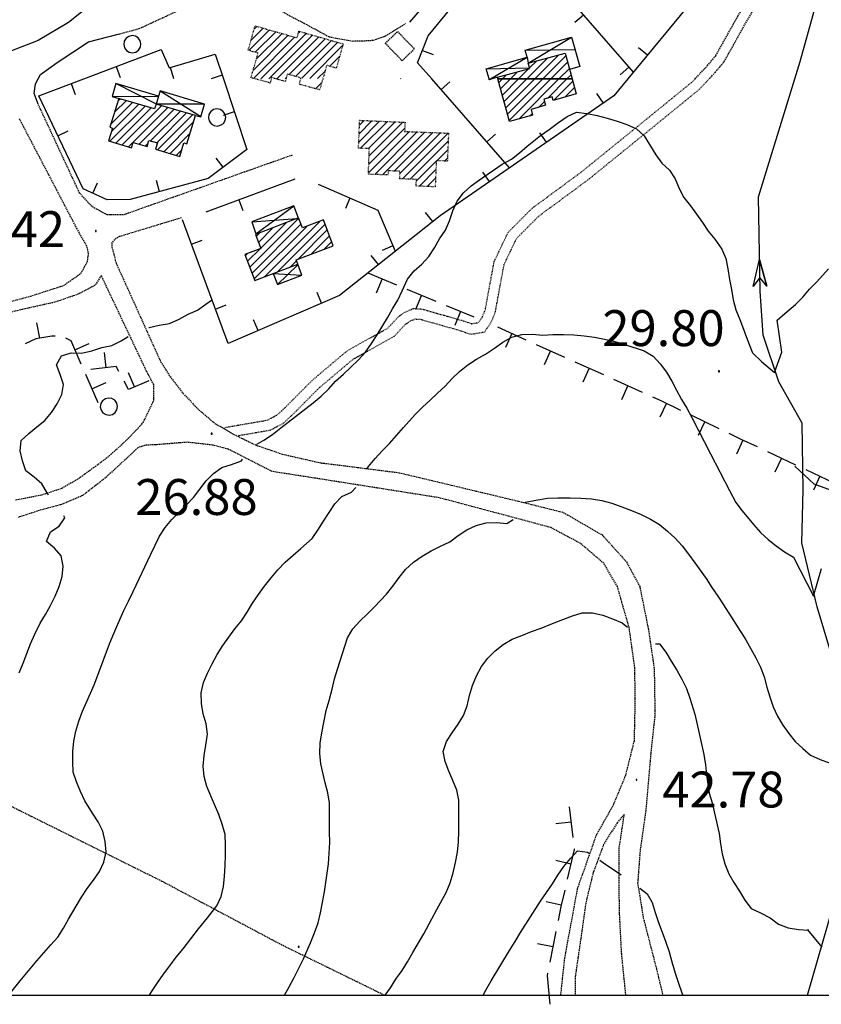
# Model space of a CAD drawing. Units: inches. Extents: x 1553891 to 1557899, y 4512012 to 4515402.
# Drawn here: x 1557495 to 1557651, y 4512019 to 4512212 of the extents above; entities that cross this region are included whole.
import ezdxf
from ezdxf.enums import TextEntityAlignment as Align

# ---------------------------------------------------------------- set-up
doc = ezdxf.new("R2010")
doc.units = ezdxf.units.IN
doc.header["$MEASUREMENT"] = 0
for name, pattern in [('DASHED2', [0.375, 0.25, -0.125]), ('DOT2', [0.125, 0, -0.125]), ('HIDDEN', [0.375, 0.25, -0.125]), ('HIDDEN2', [0.23, 0.08, -0.15])]:
    doc.linetypes.add(name, pattern=pattern)
doc.layers.get('0').update_dxf_attribs({"linetype": 'CONTINUOUS'})
for name, color, linetype in [('ALBERO', 7, 'CONTINUOUS'), ('CAMPITURE', 2, 'CONTINUOUS'), ('CURVA_DIRETT', 7, 'CONTINUOUS'), ('CURVA_INTERM', 7, 'CONTINUOUS'), ('DIAGONALI17', 7, 'CONTINUOUS'), ('DIVIS_COLTU', 7, 'CONTINUOUS'), ('EDIFICIO', 7, 'CONTINUOUS'), ('FIUME', 7, 'CONTINUOUS'), ('MURO_A_CALCE', 7, 'CONTINUOUS'), ('MURO_A_SECCO', 7, 'CONTINUOUS'), ('PUNTO_QUOTA', 7, 'CONTINUOUS'), ('QUOTA', 7, 'CONTINUOUS'), ('SENTIERO', 7, 'CONTINUOUS'), ('STRADA_ASFALT', 7, 'CONTINUOUS'), ('STRADA_BIANCA', 7, 'CONTINUOUS'), ('TETTOIA', 7, 'CONTINUOUS'), ('ZONA-LEGENDA', 7, 'CONTINUOUS')]:
    doc.layers.add(name, color=color, linetype=linetype)
doc.styles.add('ROMANT', font='GOTHIC.TTF')

# ---------------------------------------------------------------- blocks, each defined once
blk = doc.blocks.new('ALBERO')
at = {"layer": 'ALBERO', "color": 3, "linetype": 'Continuous'}
blk.add_lwpolyline([(1.61, 0.64), (1.23, 1.18), (0.68, 1.53), (0.03, 1.63), (-0.61, 1.48), (-1.15, 1.11), (-1.5, 0.55), (-1.6, -0.09), (-1.45, -0.74), (-1.08, -1.28), (-0.52, -1.62), (0.12, -1.73), (0.77, -1.58), (1.31, -1.2), (1.65, -0.65), (1.76, 0)], close=True, dxfattribs=at)
blk = doc.blocks.new('PUNTO')
at = {"layer": 'PUNTO_QUOTA', "linetype": 'Continuous'}
blk.add_lwpolyline([(-0.09, -0.09), (0.09, -0.09), (0.09, 0.09), (-0.09, 0.09)], close=True, dxfattribs=at)
blk.add_point((0, 0), dxfattribs=at)
blk = doc.blocks.new('*X511')
at = {"color": 0}
for p, q in [((1557557.17, 4512253.16), (1557564.88, 4512260.87)), ((1557557.36, 4512254.93), (1557563.47, 4512261.03)), ((1557557.56, 4512256.7), (1557562.06, 4512261.2)), ((1557557.76, 4512258.46), (1557560.66, 4512261.36)), ((1557557.95, 4512260.23), (1557559.25, 4512261.53)), ((1557558.26, 4512252.68), (1557565.46, 4512259.88)), ((1557559.66, 4512252.51), (1557566.75, 4512259.59)), ((1557561.79, 4512253.07), (1557568.13, 4512259.41)), ((1557563.19, 4512252.9), (1557569.51, 4512259.22)), ((1557563.45, 4512251.59), (1557570.9, 4512259.03)), ((1557564.85, 4512251.41), (1557571.66, 4512258.22)), ((1557566.25, 4512251.24), (1557571.46, 4512256.45)), ((1557566.6, 4512250.02), (1557571.26, 4512254.68)), ((1557561.07, 4512252.35), (1557561.7, 4512252.98)), ((1557568, 4512249.85), (1557571.06, 4512252.9)), ((1557569.39, 4512249.67), (1557570.85, 4512251.13)), ((1557586.1, 4512239.66), (1557595.07, 4512248.64)), ((1557586.23, 4512238.21), (1557596.77, 4512248.76)), ((1557587.52, 4512237.93), (1557598.47, 4512248.89)), ((1557589.24, 4512238.09), (1557599.45, 4512248.29)), ((1557592.68, 4512247.81), (1557593.37, 4512248.51)), ((1557585.6, 4512245.44), (1557586.93, 4512246.78)), ((1557585.72, 4512244), (1557588.65, 4512246.93)), ((1557585.85, 4512242.55), (1557590.38, 4512247.08)), ((1557585.97, 4512241.11), (1557592.1, 4512247.24)), ((1557592.04, 4512239.31), (1557599.59, 4512246.86)), ((1557594.29, 4512240), (1557599.73, 4512245.43)), ((1557596.03, 4512240.16), (1557599.87, 4512244.01)), ((1557597.76, 4512240.32), (1557600.02, 4512242.58)), ((1557599.49, 4512240.48), (1557600.16, 4512241.15)), ((1557590.97, 4512238.25), (1557591.02, 4512238.29)), ((1557593.77, 4512239.47), (1557593.93, 4512239.64)), ((1557612.69, 4512230.11), (1557613.67, 4512231.09)), ((1557612.87, 4512228.72), (1557615.46, 4512231.3)), ((1557613.05, 4512227.33), (1557617.24, 4512231.51)), ((1557613.23, 4512225.93), (1557618.65, 4512231.35)), ((1557613.42, 4512224.54), (1557619.47, 4512230.6)), ((1557613.6, 4512223.15), (1557621.27, 4512230.83)), ((1557614.39, 4512222.38), (1557623.07, 4512231.06)), ((1557616.24, 4512222.65), (1557624.87, 4512231.29)), ((1557619.05, 4512223.89), (1557626.67, 4512231.52)), ((1557620.32, 4512223.59), (1557626.9, 4512230.17)), ((1557621.12, 4512222.82), (1557627.1, 4512228.8)), ((1557551.87, 4512221.15), (1557557.13, 4512226.41)), ((1557552.72, 4512223.57), (1557555.95, 4512226.79)), ((1557553.57, 4512225.99), (1557554.76, 4512227.18)), ((1557622.96, 4512223.09), (1557627.31, 4512227.43)), ((1557551.16, 4512218.86), (1557558.31, 4512226.02)), ((1557552.32, 4512218.45), (1557559.5, 4512225.63)), ((1557553.48, 4512218.04), (1557560.68, 4512225.24)), ((1557555.42, 4512218.41), (1557562.53, 4512225.52)), ((1557556.58, 4512218), (1557563.71, 4512225.13)), ((1557557.74, 4512217.59), (1557564.89, 4512224.73)), ((1557560.68, 4512225.24), (1557561.36, 4512225.92)), ((1557623.95, 4512222.5), (1557627.51, 4512226.07)), ((1557625.79, 4512222.78), (1557627.71, 4512224.7)), ((1557560.09, 4512218.36), (1557566.06, 4512224.34)), ((1557560.78, 4512217.48), (1557567.24, 4512223.94)), ((1557561.21, 4512216.35), (1557567.34, 4512222.48)), ((1557618.08, 4512222.92), (1557618.32, 4512223.16)), ((1557627.64, 4512223.05), (1557627.92, 4512223.33)), ((1557562.37, 4512215.93), (1557566.44, 4512220)), ((1557554.64, 4512217.63), (1557555.28, 4512218.27)), ((1557563.53, 4512215.52), (1557565.53, 4512217.52)), ((1557593.59, 4512200), (1557597.69, 4512204.11)), ((1557594.14, 4512202.13), (1557595.53, 4512203.51)), ((1557595.16, 4512200), (1557599.86, 4512204.71)), ((1557596.73, 4512200), (1557601.23, 4512204.5)), ((1557598.3, 4512200), (1557601.56, 4512203.26)), ((1557590.44, 4512200), (1557591.79, 4512201.35)), ((1557592.01, 4512200), (1557593.94, 4512201.93)), ((1557599.87, 4512200), (1557601.9, 4512202.03)), ((1557588.87, 4512200), (1557589.64, 4512200.77)), ((1557601.44, 4512200), (1557602.23, 4512200.79))]:
    blk.add_line(p, q, dxfattribs=at)
blk = doc.blocks.new('*X513')
at = {"color": 0}
for p, q in [((1557539.4, 4512205.54), (1557543.41, 4512209.54)), ((1557539.8, 4512207.5), (1557542.18, 4512209.89)), ((1557540.43, 4512209.7), (1557540.96, 4512210.24)), ((1557540.62, 4512205.18), (1557544.63, 4512209.19)), ((1557549.04, 4512208.88), (1557549.38, 4512209.22)), ((1557540.21, 4512201.63), (1557547.07, 4512208.49)), ((1557540.26, 4512200.1), (1557548.29, 4512208.14)), ((1557540.84, 4512203.83), (1557545.85, 4512208.84)), ((1557541.72, 4512200), (1557550.6, 4512208.88)), ((1557543.3, 4512200), (1557551.82, 4512208.53)), ((1557544.87, 4512200), (1557553.04, 4512208.18)), ((1557547.26, 4512200.82), (1557554.27, 4512207.83)), ((1557548.48, 4512200.47), (1557555.49, 4512207.48)), ((1557549.74, 4512200.15), (1557556.71, 4512207.13)), ((1557551.25, 4512200.1), (1557557.72, 4512206.56)), ((1557555.18, 4512202.45), (1557557.08, 4512204.35)), ((1557552.76, 4512200.04), (1557554.24, 4512201.52)), ((1557556.4, 4512202.11), (1557556.44, 4512202.15)), ((1557546.44, 4512200), (1557546.71, 4512200.27))]:
    blk.add_line(p, q, dxfattribs=at)

msp = doc.modelspace()

# ---------------------------------------------------------------- linework, layer by layer
at = {"color": 0}
for p, q in [((1557588.16, 4512199.29), (1557588.87, 4512200)), ((1557588.49, 4512198.05), (1557590.44, 4512200)), ((1557588.83, 4512196.81), (1557592.01, 4512200)), ((1557589.16, 4512195.58), (1557593.59, 4512200)), ((1557589.5, 4512194.34), (1557595.16, 4512200)), ((1557589.83, 4512193.1), (1557596.73, 4512200)), ((1557590.16, 4512191.86), (1557598.3, 4512200)), ((1557592.03, 4512192.16), (1557599.87, 4512200)), ((1557597.71, 4512196.26), (1557601.44, 4512200)), ((1557598.86, 4512195.85), (1557602.57, 4512199.56)), ((1557552.36, 4512198.07), (1557553.62, 4512199.32)), ((1557601.05, 4512196.46), (1557602.9, 4512198.32)), ((1557513.21, 4512193.49), (1557515.49, 4512195.77)), ((1557513.92, 4512195.77), (1557514.28, 4512196.12)), ((1557595.88, 4512194.44), (1557597.05, 4512195.6)), ((1557512.25, 4512187.82), (1557519.14, 4512194.7)), ((1557512.5, 4512191.21), (1557516.71, 4512195.41)), ((1557512.59, 4512189.72), (1557517.92, 4512195.06)), ((1557513.47, 4512187.46), (1557520.36, 4512194.35)), ((1557514.68, 4512187.1), (1557522.35, 4512194.77)), ((1557515.89, 4512186.74), (1557523.58, 4512194.42)), ((1557517.96, 4512187.24), (1557524.8, 4512194.07)), ((1557520.2, 4512187.9), (1557526.02, 4512193.72)), ((1557521.41, 4512187.55), (1557527.24, 4512193.37)), ((1557521.59, 4512186.15), (1557528.46, 4512193.02)), ((1557560.83, 4512187.67), (1557564.9, 4512191.75)), ((1557560.89, 4512189.3), (1557563.4, 4512191.81)), ((1557560.95, 4512190.94), (1557561.89, 4512191.88)), ((1557594.22, 4512192.78), (1557594.65, 4512193.21)), ((1557522.8, 4512185.79), (1557528.55, 4512191.54)), ((1557561.19, 4512186.46), (1557566.41, 4512191.68)), ((1557562.7, 4512186.4), (1557567.91, 4512191.62)), ((1557562.77, 4512183.33), (1557569.8, 4512190.36)), ((1557562.84, 4512184.97), (1557569.42, 4512191.55)), ((1557524.02, 4512185.44), (1557527.89, 4512189.31)), ((1557562.71, 4512181.7), (1557570.72, 4512189.71)), ((1557563.93, 4512181.35), (1557572.23, 4512189.65)), ((1557565.45, 4512181.29), (1557573.74, 4512189.59)), ((1557567.75, 4512182.02), (1557575.25, 4512189.53)), ((1557568.83, 4512181.54), (1557576.76, 4512189.46)), ((1557569.36, 4512180.49), (1557578.27, 4512189.4)), ((1557519.18, 4512186.88), (1557519.72, 4512187.43)), ((1557525.23, 4512185.08), (1557526.26, 4512186.1)), ((1557570.87, 4512180.43), (1557578.26, 4512187.82)), ((1557576.05, 4512184.04), (1557578.19, 4512186.18)), ((1557577.56, 4512183.97), (1557578.12, 4512184.54)), ((1557572.05, 4512180.03), (1557575.95, 4512183.93)), ((1557572.65, 4512179.06), (1557575.87, 4512182.29)), ((1557574.16, 4512179), (1557575.8, 4512180.65)), ((1557575.66, 4512178.93), (1557575.73, 4512179)), ((1557539.57, 4512163.27), (1557549.11, 4512172.81)), ((1557540, 4512162.13), (1557549.54, 4512171.67)), ((1557540.43, 4512160.99), (1557550.67, 4512171.23)), ((1557541.27, 4512168.11), (1557544.15, 4512171)), ((1557541.7, 4512166.97), (1557546.7, 4512171.97)), ((1557542.35, 4512161.34), (1557553.21, 4512172.2)), ((1557544.89, 4512162.3), (1557554.24, 4512171.66)), ((1557540.84, 4512169.25), (1557541.61, 4512170.03)), ((1557548.99, 4512164.83), (1557554.68, 4512170.52)), ((1557551.54, 4512165.81), (1557555.11, 4512169.38)), ((1557539.13, 4512164.41), (1557541.64, 4512166.91)), ((1557554.08, 4512166.78), (1557555.55, 4512168.25)), ((1557538.7, 4512165.55), (1557539.1, 4512165.94)), ((1557547.42, 4512163.26), (1557548.66, 4512164.5))]:
    msp.add_line(p, q, dxfattribs=at)
at = {"layer": 'CURVA_DIRETT', "color": 50, "linetype": 'Continuous'}
for points in [[(1557565.95, 4512021.26), (1557567.02, 4512022.68), (1557568.07, 4512024.39), (1557569.27, 4512026.06), (1557570.34, 4512027.78), (1557571.4, 4512029.57), (1557573.51, 4512033.26), (1557575.07, 4512036.13), (1557576.03, 4512037.95), (1557577.86, 4512041.3), (1557578.66, 4512043.2), (1557579.22, 4512045.15), (1557579.71, 4512047.17), (1557580.09, 4512049.16), (1557580.3, 4512051.16), (1557580.36, 4512053.22), (1557580.32, 4512055.24), (1557580.36, 4512057.24), (1557580.34, 4512059.28), (1557579.96, 4512061.27), (1557579.19, 4512063.13), (1557578.36, 4512064.97), (1557577.66, 4512066.86), (1557577.3, 4512068.83), (1557577.91, 4512070.76), (1557579.02, 4512072.46), (1557580.2, 4512074.11), (1557581.25, 4512075.83), (1557582, 4512077.73), (1557582.45, 4512079.71), (1557583.01, 4512081.67), (1557583.76, 4512083.58), (1557584.75, 4512085.38), (1557585.98, 4512086.99), (1557587.41, 4512088.44), (1557589, 4512089.7), (1557590.77, 4512090.68), (1557592.66, 4512091.41), (1557594.52, 4512092.2), (1557596.41, 4512092.88), (1557598.27, 4512093.61), (1557600.63, 4512094.57), (1557602.5, 4512095.28), (1557604.43, 4512095.82), (1557606.44, 4512095.87), (1557608.43, 4512095.37), (1557610.32, 4512094.65), (1557612.18, 4512093.87), (1557613.21, 4512093.07)], [(1557618.72, 4512089.83), (1557619.5, 4512089.83), (1557620.7, 4512088.16), (1557621.76, 4512086.43), (1557622.88, 4512084.69), (1557623.85, 4512082.93), (1557624.73, 4512081.1), (1557625.38, 4512079.2), (1557626.4, 4512076.05), (1557626.86, 4512074.09), (1557628.13, 4512068.22), (1557628.44, 4512066.23), (1557628.68, 4512064.23), (1557629.17, 4512060.7), (1557629.73, 4512058.77), (1557630.23, 4512056.78), (1557631.14, 4512052.8), (1557631.4, 4512050.81), (1557631.71, 4512048.83), (1557632.25, 4512046.86), (1557632.99, 4512044.97), (1557634, 4512043.23), (1557635.12, 4512041.53), (1557636.14, 4512039.79), (1557637.34, 4512038.17), (1557639.16, 4512037.3), (1557641.07, 4512036.34), (1557642.7, 4512035.15), (1557644.59, 4512034.4), (1557646.57, 4512034.1), (1557648.58, 4512033.96), (1557648.35, 4512034.03), (1557651.13, 4512030.64)]]:
    msp.add_lwpolyline(points, dxfattribs=at)
at = {"layer": 'CURVA_INTERM', "color": 10, "linetype": 'Continuous'}
msp.add_line((1557568.94, 4512200), (1557569.04, 4512200.08), dxfattribs=at)
for points in [[(1557540.93, 4512128.74), (1557542.3, 4512129.53), (1557543.99, 4512130.65), (1557545.6, 4512131.93), (1557551.95, 4512136.79), (1557553.5, 4512138.08), (1557554.96, 4512139.53), (1557556.27, 4512141.04), (1557557.82, 4512142.4), (1557559.29, 4512143.79), (1557560.75, 4512145.21), (1557562.12, 4512146.71), (1557563.32, 4512148.36), (1557564.39, 4512150.05), (1557566.41, 4512153.36), (1557567.39, 4512155.12), (1557568.44, 4512156.83), (1557569.27, 4512158.65), (1557570.36, 4512160.95), (1557571.6, 4512162.53), (1557573.12, 4512163.88), (1557574.49, 4512165.34), (1557575.59, 4512167.03), (1557576.56, 4512168.81), (1557577.71, 4512170.5), (1557578.52, 4512172.33), (1557579.18, 4512174.27), (1557579.99, 4512176.12), (1557581.22, 4512177.77), (1557582.74, 4512179.12), (1557584.39, 4512180.3), (1557588.81, 4512183.36), (1557590.59, 4512184.32), (1557592.16, 4512185.57), (1557593.7, 4512186.88), (1557596.28, 4512188.98), (1557597.93, 4512190.14), (1557599.79, 4512191.5), (1557601.46, 4512192.64), (1557603.32, 4512193.5), (1557605.32, 4512193.24), (1557607.3, 4512192.83), (1557609.27, 4512192.33), (1557611.2, 4512191.74), (1557613.11, 4512191.11)], [(1557613.11, 4512191.11), (1557614.98, 4512190.27), (1557616.46, 4512188.89), (1557617.56, 4512187.17), (1557618.76, 4512185.19), (1557619.91, 4512183.55), (1557621.41, 4512182.18), (1557622.52, 4512180.48), (1557623.29, 4512178.61), (1557624.26, 4512176.84), (1557625.53, 4512175.26), (1557626.73, 4512173.63), (1557627.88, 4512171.98), (1557629, 4512170.29), (1557630.25, 4512168.7), (1557631.67, 4512166.81), (1557632.45, 4512164.93), (1557632.82, 4512162.92), (1557633.11, 4512160.89), (1557633.52, 4512158.89), (1557633.86, 4512156.89), (1557634.37, 4512154.94), (1557635.14, 4512153.06), (1557635.88, 4512151.18), (1557636.59, 4512149.23), (1557637.64, 4512146.54), (1557639.35, 4512144.89), (1557641.94, 4512142.7), (1557643.33, 4512146.68), (1557642.41, 4512152.96), (1557643.96, 4512154.23), (1557646.01, 4512155.96), (1557647.43, 4512157.43), (1557648.71, 4512158.98), (1557650.14, 4512160.44), (1557652.48, 4512162.93)], [(1557519.85, 4512151.47), (1557519.91, 4512151.49), (1557521.9, 4512151.93), (1557523.91, 4512152.27), (1557525.79, 4512153.1), (1557527.54, 4512154.09), (1557529.39, 4512154.88), (1557531, 4512156.08), (1557532.13, 4512156.82)], [(1557500.32, 4512118.78), (1557500.05, 4512119.26), (1557498.98, 4512120.99), (1557497.48, 4512122.34), (1557495.86, 4512123.54), (1557495.23, 4512125.47), (1557494.77, 4512127.42), (1557494.97, 4512129.44), (1557496.45, 4512130.84), (1557498.02, 4512132.13), (1557499.61, 4512133.36), (1557500.86, 4512134.93), (1557502.02, 4512136.61), (1557502.93, 4512138.41), (1557503.2, 4512140.41), (1557502.57, 4512142.32), (1557501.85, 4512144.2), (1557502.82, 4512145.98), (1557504.73, 4512146.59), (1557506.75, 4512146.5), (1557508.75, 4512146.92), (1557510.68, 4512147.58), (1557512.64, 4512148.02), (1557514.49, 4512148.87), (1557515.87, 4512149.74)], [(1557562.49, 4512123.97), (1557562.72, 4512124.37), (1557563.99, 4512125.95), (1557565.4, 4512127.47), (1557566.82, 4512128.9), (1557568.2, 4512130.42), (1557569.54, 4512131.97), (1557571.8, 4512134.51), (1557573.25, 4512135.94), (1557574.73, 4512137.31), (1557576.18, 4512138.72), (1557577.68, 4512140.06), (1557579.07, 4512141.54), (1557580.5, 4512142.94), (1557582.09, 4512144.24), (1557583.8, 4512145.3), (1557585.56, 4512146.3), (1557587.27, 4512147.44), (1557588.91, 4512148.63), (1557590.71, 4512149.59), (1557592.65, 4512150.11), (1557594.66, 4512150.21), (1557596.7, 4512150.03), (1557598.7, 4512150.11), (1557600.77, 4512150.14), (1557602.79, 4512150.05), (1557604.8, 4512149.88), (1557606.79, 4512149.61), (1557608.77, 4512149.25), (1557610.8, 4512148.76), (1557612.71, 4512148.18)], [(1557612.71, 4512148.18), (1557616.51, 4512146.94), (1557618.23, 4512145.9), (1557619.64, 4512144.41), (1557620.86, 4512142.82), (1557621.89, 4512141.05), (1557622.8, 4512139.25), (1557623.79, 4512137.48), (1557624.82, 4512135.76), (1557625.77, 4512133.97), (1557629.45, 4512126.83), (1557633.14, 4512119.7), (1557634.38, 4512117.39), (1557635.64, 4512115.75), (1557637.8, 4512113.06), (1557639.18, 4512111.54), (1557640.66, 4512110.17), (1557642.24, 4512108.91), (1557643.87, 4512107.73), (1557645.59, 4512106.68), (1557649.5, 4512099.12), (1557651.09, 4512104.49)], [(1557494.8, 4512024.09), (1557498.03, 4512027.96), (1557499.39, 4512029.5), (1557500.77, 4512031.1), (1557502.13, 4512032.61), (1557503.24, 4512034.34), (1557504.21, 4512036.1), (1557505.68, 4512038.64), (1557506.75, 4512040.41), (1557507.84, 4512042.11), (1557509.05, 4512043.73), (1557510.23, 4512045.41), (1557511.1, 4512047.23), (1557511.52, 4512049.2), (1557511.37, 4512051.25), (1557510.91, 4512053.25), (1557510, 4512055.11), (1557508.88, 4512056.8), (1557507.36, 4512059.17), (1557506.53, 4512061.03), (1557505.75, 4512062.87), (1557505.14, 4512064.78), (1557505.02, 4512066.78), (1557505.05, 4512068.78), (1557505.23, 4512070.79), (1557505.61, 4512072.78), (1557506.21, 4512074.74), (1557506.95, 4512076.66), (1557507.8, 4512078.54), (1557509.2, 4512081.82), (1557509.95, 4512083.72), (1557512.22, 4512089.78), (1557513.03, 4512091.81), (1557513.82, 4512093.66), (1557515.02, 4512096.33), (1557515.92, 4512098.12), (1557516.82, 4512100), (1557520.27, 4512107.3), (1557521.98, 4512110.78), (1557523.07, 4512112.46), (1557524.38, 4512114.05), (1557525.77, 4512115.5), (1557527.21, 4512116.89), (1557528.56, 4512118.37), (1557529.8, 4512119.99), (1557531.07, 4512121.59), (1557532.5, 4512123.02), (1557534.11, 4512124.2), (1557536.03, 4512124.8), (1557537.93, 4512125.47), (1557538.16, 4512125.8)], [(1557520.01, 4512021.26), (1557520.42, 4512021.92), (1557521.57, 4512023.67), (1557522.76, 4512025.38), (1557523.95, 4512027.01), (1557525.23, 4512028.66), (1557526.54, 4512030.28), (1557529.58, 4512034.2), (1557531.31, 4512036.34), (1557533.11, 4512038.67), (1557533.97, 4512040.5), (1557534.43, 4512042.5), (1557534.63, 4512044.49), (1557534.75, 4512046.51), (1557534.82, 4512048.58), (1557534.84, 4512050.62), (1557534.75, 4512052.62), (1557534.2, 4512054.63), (1557533.51, 4512056.54), (1557532.66, 4512058.45), (1557531.16, 4512061.99), (1557530.64, 4512063.95), (1557530.5, 4512065.96), (1557530.66, 4512068.01), (1557530.99, 4512070.03), (1557531.3, 4512072.18), (1557531.04, 4512074.2), (1557530.48, 4512076.16), (1557530.13, 4512078.16), (1557530.1, 4512080.24), (1557530.52, 4512082.23), (1557531.3, 4512084.09), (1557532.23, 4512085.92), (1557533.23, 4512087.74), (1557534.32, 4512089.46), (1557535.46, 4512091.11), (1557536.66, 4512092.73), (1557537.92, 4512094.29), (1557539.04, 4512095.96), (1557540.12, 4512097.71), (1557541.25, 4512099.41), (1557542.45, 4512101.07), (1557543.74, 4512102.7), (1557545.05, 4512104.22), (1557546.48, 4512105.7), (1557548, 4512107.1), (1557549.55, 4512108.42), (1557551.72, 4512110.35), (1557552.84, 4512112), (1557553.97, 4512113.74), (1557555.02, 4512115.44), (1557556.15, 4512117.1), (1557557.55, 4512118.54), (1557559.4, 4512119.37), (1557560.23, 4512120.28)], [(1557593.17, 4512117.32), (1557593.34, 4512117.43), (1557595.37, 4512117.83), (1557597.61, 4512118.23), (1557599.63, 4512118.29), (1557602.09, 4512118.31), (1557604.16, 4512118.24), (1557606.2, 4512118.07), (1557608.21, 4512117.75), (1557610.2, 4512117.21), (1557612.13, 4512116.51), (1557614, 4512115.79), (1557615.88, 4512115), (1557617.73, 4512114.13), (1557619.46, 4512113.06), (1557621.06, 4512111.8), (1557622.52, 4512110.39), (1557623.89, 4512108.91), (1557625.17, 4512107.29), (1557626.39, 4512105.62), (1557628.58, 4512102.53), (1557629.66, 4512100.79), (1557630.86, 4512099.12), (1557631.98, 4512097.43), (1557636.32, 4512090.61), (1557637.32, 4512088.85), (1557638.28, 4512087.06), (1557639.16, 4512085.22), (1557639.91, 4512083.35), (1557640.43, 4512081.38), (1557641.02, 4512079.45), (1557641.66, 4512077.53), (1557642.5, 4512075.66), (1557643.54, 4512073.95), (1557644.7, 4512072.29), (1557645.96, 4512070.74), (1557647.43, 4512069.38), (1557648.96, 4512068.06), (1557650.82, 4512067.22), (1557652.77, 4512066.53)], [(1557494.59, 4512084.14), (1557495.37, 4512086.01), (1557496.07, 4512087.91), (1557496.82, 4512089.82), (1557497.65, 4512091.66), (1557498.66, 4512093.82), (1557499.75, 4512095.51), (1557500.72, 4512097.3), (1557501.61, 4512099.12), (1557502.39, 4512101), (1557502.98, 4512102.92), (1557503.18, 4512104.95), (1557502.78, 4512106.94), (1557501.48, 4512108.49), (1557499.91, 4512109.75), (1557500.69, 4512111.62), (1557502.36, 4512112.72), (1557503.52, 4512114.38), (1557503.32, 4512114.74)], [(1557552.89, 4512035.39), (1557553.39, 4512037.34), (1557553.78, 4512039.37), (1557554.11, 4512041.42), (1557554.91, 4512046.92), (1557555.08, 4512048.96), (1557555.15, 4512051.06), (1557555.12, 4512053.11), (1557555.13, 4512056.56), (1557555.09, 4512058.7), (1557554.79, 4512060.71), (1557554.29, 4512062.69), (1557553.43, 4512066.42), (1557553.22, 4512068.42), (1557553.29, 4512070.44), (1557553.59, 4512072.46), (1557553.98, 4512074.47), (1557554.46, 4512076.78), (1557555.02, 4512078.73), (1557555.61, 4512080.97), (1557556.08, 4512082.95), (1557556.66, 4512084.89), (1557558.63, 4512091), (1557559.69, 4512092.75), (1557561.04, 4512094.25), (1557562.5, 4512095.62), (1557563.91, 4512097.05), (1557566.23, 4512099.48), (1557567.49, 4512101.08), (1557568.7, 4512102.76), (1557569.97, 4512104.33), (1557571.47, 4512105.71), (1557573.16, 4512106.88), (1557574.93, 4512107.91), (1557576.74, 4512108.84), (1557578.58, 4512109.72), (1557580.23, 4512110.9), (1557581.93, 4512112.02), (1557583.75, 4512112.88), (1557585.7, 4512113.43), (1557587.73, 4512113.47), (1557589.73, 4512113.3), (1557590.96, 4512114.06)], [(1557585.08, 4512021.26), (1557585.61, 4512022.26), (1557586.64, 4512024.05), (1557590.2, 4512029.99), (1557591.32, 4512031.73), (1557592.39, 4512033.49), (1557596.25, 4512039.64), (1557597.45, 4512041.3), (1557598.6, 4512043), (1557599.66, 4512044.71), (1557600.84, 4512046.38), (1557602.11, 4512047.95), (1557603.46, 4512049.43), (1557605.45, 4512049.15), (1557605.79, 4512048.95)], [(1557607.82, 4512047.61), (1557608.8, 4512046.88), (1557610.49, 4512045.78), (1557611.98, 4512044.76)], [(1557615.62, 4512042.16), (1557617.05, 4512041.07), (1557618.05, 4512039.32), (1557618.64, 4512037.39), (1557619.29, 4512035.43), (1557619.98, 4512033.53), (1557620.71, 4512031.64), (1557621.36, 4512029.75), (1557621.9, 4512027.79), (1557622.55, 4512025.58), (1557623.16, 4512023.63), (1557623.86, 4512021.71), (1557624.04, 4512021.26)], [(1557546.33, 4512021.26), (1557547.27, 4512022.91), (1557548.24, 4512024.71), (1557549.16, 4512026.53), (1557550.02, 4512028.39), (1557551.4, 4512031.5), (1557552.22, 4512033.45), (1557552.89, 4512035.39)], [(1557492.58, 4512021.26), (1557493.48, 4512022.44), (1557494.8, 4512024.09)]]:
    msp.add_lwpolyline(points, dxfattribs=at)
at = {"layer": 'DIAGONALI17', "color": 4, "linetype": 'Continuous'}
for p, q in [((1557593.88, 4512203.06), (1557602.32, 4512208.16)), ((1557593.31, 4512205.61), (1557603.02, 4512205.7)), ((1557586.53, 4512200), (1557593.7, 4512204.22)), ((1557585.68, 4512201.95), (1557594.13, 4512202.18)), ((1557586.28, 4512199.85), (1557586.53, 4512200)), ((1557522.1, 4512197.67), (1557530.03, 4512192.64)), ((1557512.74, 4512196.56), (1557521.78, 4512196.61)), ((1557540.72, 4512169.8), (1557548.18, 4512175.22)), ((1557539.99, 4512172.11), (1557548.83, 4512172.78)), ((1557544.96, 4512159.91), (1557548.95, 4512163.75)), ((1557544.15, 4512162.02), (1557549.72, 4512161.74))]:
    msp.add_line(p, q, dxfattribs=at)
msp.add_lwpolyline([(1557530.76, 4512195.09), (1557521.36, 4512195.06), (1557513.44, 4512199.09)], dxfattribs=at)
at = {"layer": 'DIVIS_COLTU', "linetype": 'DASHED2'}
msp.add_lwpolyline([(1557566, 4512206.9), (1557568.36, 4512209.23), (1557571.66, 4512205.87), (1557569.3, 4512203.54), (1557566, 4512206.9)], dxfattribs=at)
at = {"layer": 'EDIFICIO', "color": 2, "linetype": 'HIDDEN2'}
msp.add_line((1557540.63, 4512200), (1557539.81, 4512200.23), dxfattribs=at)
for points in [[(1557539.81, 4512200.23), (1557541.18, 4512205.02), (1557539.25, 4512205.58), (1557540.61, 4512210.34), (1557548.79, 4512208), (1557549.15, 4512209.29), (1557557.79, 4512206.82), (1557556.43, 4512202.1), (1557554.56, 4512202.63), (1557553.81, 4512200)], [(1557543.74, 4512200), (1557543.52, 4512199.19), (1557540.63, 4512200)], [(1557544.69, 4512200), (1557543.81, 4512200.25), (1557543.74, 4512200)], [(1557546.63, 4512200), (1557546.49, 4512199.49), (1557544.69, 4512200)], [(1557549.5, 4512200), (1557549.55, 4512200.16), (1557546.89, 4512200.92), (1557546.63, 4512200)], [(1557553.81, 4512200), (1557553.19, 4512197.83), (1557549.21, 4512198.96), (1557549.5, 4512200)], [(1557560.99, 4512191.92), (1557569.85, 4512191.53), (1557569.77, 4512189.75), (1557578.33, 4512189.4), (1557578.1, 4512183.95), (1557575.95, 4512184.04), (1557575.73, 4512178.93), (1557572.01, 4512179.09), (1557572.06, 4512180.38), (1557568.8, 4512180.51), (1557568.85, 4512181.98), (1557566.56, 4512182.06), (1557566.53, 4512181.25), (1557562.7, 4512181.39), (1557562.89, 4512186.39), (1557560.78, 4512186.48), (1557560.99, 4512191.92)]]:
    msp.add_lwpolyline(points, dxfattribs=at)
at = {"layer": 'EDIFICIO', "color": 2, "linetype": 'Continuous'}
for points in [[(1557602.45, 4512200), (1557587.97, 4512200), (1557587.89, 4512200.3), (1557594.18, 4512201.99), (1557593.88, 4512203.06), (1557601.08, 4512205.04)], [(1557602.45, 4512200), (1557603.24, 4512197.08), (1557598.73, 4512195.81), (1557598.54, 4512196.5), (1557596.92, 4512196.04), (1557597.27, 4512194.84), (1557594.42, 4512194.02), (1557594.73, 4512192.92), (1557590.22, 4512191.65), (1557587.97, 4512200)], [(1557521.2, 4512186.27), (1557525.89, 4512184.88), (1557526.68, 4512187.51), (1557527.3, 4512187.33), (1557528.95, 4512192.88), (1557521.29, 4512195.08), (1557521, 4512194.16), (1557514.05, 4512196.19), (1557512.3, 4512190.56), (1557512.79, 4512190.41), (1557512.04, 4512187.88), (1557516.5, 4512186.56), (1557516.8, 4512187.58), (1557519.53, 4512186.78), (1557519.89, 4512187.99), (1557521.57, 4512187.5)], [(1557555.85, 4512167.46), (1557553.93, 4512172.47), (1557549.83, 4512170.91), (1557549.08, 4512172.88), (1557540.68, 4512169.67), (1557541.71, 4512166.94), (1557538.62, 4512165.76), (1557540.56, 4512160.66), (1557548.91, 4512163.83), (1557548.59, 4512164.68)]]:
    msp.add_lwpolyline(points, close=True, dxfattribs=at)
at = {"layer": 'FIUME', "color": 5, "linetype": 'Continuous'}
for points in [[(1557645.9, 4512200), (1557646.94, 4512203.39), (1557651.88, 4512221.24), (1557654.28, 4512237.63), (1557661.32, 4512263.63), (1557663.7, 4512285.36), (1557665.39, 4512300.59), (1557670.16, 4512318.78), (1557676.05, 4512341.55), (1557683.3, 4512362.37), (1557692.16, 4512381.73), (1557703.55, 4512399.92), (1557721.98, 4512422.07), (1557734.41, 4512432.89), (1557742.03, 4512440.69), (1557746.07, 4512447.12), (1557748.2, 4512451.25), (1557753.26, 4512463.8)], [(1557648.34, 4512021.26), (1557654.33, 4512041.99), (1557658.93, 4512065.81), (1557653.46, 4512086.19), (1557650.23, 4512097.05), (1557647.27, 4512109.48), (1557647.5, 4512119.86), (1557647.31, 4512132.81), (1557642.76, 4512140.93), (1557639.69, 4512150.01), (1557639.09, 4512158.61), (1557638.81, 4512177.01), (1557645.9, 4512200)], [(1557640.4, 4512159.57), (1557639, 4512164.77), (1557640.4, 4512159.57), (1557639.07, 4512161.26), (1557637.77, 4512159.53), (1557639, 4512164.77)], [(1557777.73, 4512021.26), (1557774.02, 4512024.51), (1557758.76, 4512043.39), (1557751.69, 4512056.59), (1557749.8, 4512059.95), (1557747.1, 4512063.16), (1557742.25, 4512072.18), (1557740.46, 4512074.37), (1557736.27, 4512077.16), (1557733.09, 4512086.3), (1557721.93, 4512098.55), (1557717.86, 4512101.68), (1557706.93, 4512106.44), (1557699.27, 4512110.23), (1557693.95, 4512112.33), (1557684.68, 4512113.97), (1557679.26, 4512115.29), (1557671.23, 4512116.85), (1557665.3, 4512117.81), (1557655, 4512118.98), (1557649.63, 4512120.96), (1557645.91, 4512124.43)]]:
    msp.add_lwpolyline(points, dxfattribs=at)
at = {"layer": 'MURO_A_CALCE', "linetype": 'Continuous'}
for p, q in [((1557604.66, 4512212.44), (1557602.97, 4512210.96)), ((1557573.26, 4512205.54), (1557575.36, 4512204.73)), ((1557617.14, 4512204.65), (1557615.4, 4512206.07)), ((1557513.49, 4512202.38), (1557514.3, 4512200.28)), ((1557524.06, 4512202.25), (1557524.7, 4512200.1)), ((1557613.53, 4512202.25), (1557611.84, 4512200.77)), ((1557498.39, 4512196.68), (1557507.18, 4512200)), ((1557534.19, 4512200.69), (1557532.06, 4512199.98)), ((1557590.25, 4512182.67), (1557575.05, 4512200)), ((1557576.89, 4512197.9), (1557578.58, 4512199.39)), ((1557504.7, 4512199.07), (1557505.51, 4512196.96)), ((1557608.57, 4512195.29), (1557607.29, 4512197.13)), ((1557536.53, 4512193.59), (1557534.4, 4512192.88)), ((1557502.11, 4512188.89), (1557504.14, 4512189.87)), ((1557585.8, 4512187.74), (1557587.48, 4512189.24)), ((1557597.45, 4512187.62), (1557596.16, 4512189.47)), ((1557534.37, 4512182.76), (1557533.01, 4512184.55)), ((1557531.08, 4512174.08), (1557548.41, 4512180.49)), ((1557586.32, 4512179.96), (1557585.04, 4512181.81)), ((1557508.92, 4512177.7), (1557509.86, 4512179.74)), ((1557521.94, 4512177.98), (1557521.34, 4512180.15)), ((1557537.41, 4512176.42), (1557538.2, 4512174.31)), ((1557559.1, 4512176.75), (1557558.21, 4512174.69)), ((1557575.27, 4512172.2), (1557573.86, 4512173.96)), ((1557528.17, 4512167.77), (1557530.28, 4512168.56)), ((1557567.48, 4512167.41), (1557565.41, 4512166.54)), ((1557564.68, 4512163.81), (1557563.27, 4512165.57)), ((1557553.58, 4512156.27), (1557552.68, 4512158.33)), ((1557532.86, 4512155.1), (1557534.97, 4512155.9)), ((1557541.18, 4512150.91), (1557540.28, 4512152.97))]:
    msp.add_line(p, q, dxfattribs=at)
for points in [[(1557722.28, 4512489.44), (1557736.05, 4512468.46), (1557720.21, 4512436.53), (1557699.84, 4512404.53), (1557683.38, 4512374.13), (1557672.55, 4512349.79), (1557652.98, 4512283.63), (1557638.65, 4512230.79), (1557613.32, 4512200)], [(1557532.88, 4512224.36), (1557544.8, 4512243.8), (1557578.09, 4512225.76), (1557576, 4512220.39), (1557577.64, 4512219.09), (1557570.75, 4512211.04)], [(1557589.49, 4512216.83), (1557597.11, 4512221.13), (1557614.37, 4512201.28)], [(1557575.05, 4512200), (1557572.31, 4512203.12), (1557574.36, 4512208.36), (1557581.88, 4512217.61), (1557585.42, 4512214.72), (1557587.51, 4512217.95)], [(1557507.18, 4512200), (1557522.3, 4512205.71), (1557523.81, 4512202.18), (1557532.83, 4512204.84), (1557534.42, 4512200)], [(1557534.42, 4512200), (1557538.96, 4512186.22), (1557531.44, 4512180.55), (1557516.25, 4512176.44), (1557511.77, 4512176.38), (1557507.04, 4512178.57), (1557498.39, 4512196.68)], [(1557613.32, 4512200), (1557610.58, 4512196.67), (1557576.67, 4512173.31), (1557557.04, 4512157.76), (1557535.35, 4512148.39), (1557526.41, 4512172.52)], [(1557552.91, 4512179.45), (1557564.57, 4512174.37), (1557567.91, 4512166.38)]]:
    msp.add_lwpolyline(points, dxfattribs=at)
at = {"layer": 'MURO_A_SECCO', "linetype": 'Continuous'}
for p, q in [((1557562.58, 4512162.16), (1557568.2, 4512159.83)), ((1557565.39, 4512160.99), (1557564.23, 4512158.21)), ((1557570.23, 4512158.99), (1557575.84, 4512156.65)), ((1557573.04, 4512157.82), (1557571.88, 4512155.04)), ((1557577.87, 4512155.81), (1557583.25, 4512153.58)), ((1557580.68, 4512154.65), (1557579.53, 4512151.87)), ((1557498.59, 4512149.41), (1557498.06, 4512152.38)), ((1557587.89, 4512151.6), (1557593.43, 4512149.1)), ((1557590.66, 4512150.35), (1557589.43, 4512147.61)), ((1557505.47, 4512147.16), (1557508.23, 4512148.36)), ((1557595.44, 4512148.2), (1557600.98, 4512145.71)), ((1557511.55, 4512143.65), (1557511.2, 4512146.64)), ((1557598.21, 4512146.95), (1557596.98, 4512144.21)), ((1557602.99, 4512144.8), (1557608.53, 4512142.31)), ((1557509.99, 4512136.78), (1557507.56, 4512142.36)), ((1557517.07, 4512139.9), (1557515.92, 4512142.68)), ((1557605.76, 4512143.55), (1557604.53, 4512140.81)), ((1557508.78, 4512139.57), (1557511.54, 4512140.77)), ((1557610.54, 4512141.4), (1557616.09, 4512138.91)), ((1557613.31, 4512140.16), (1557612.08, 4512137.41)), ((1557620.85, 4512136.73), (1557619.54, 4512134.02)), ((1557625.57, 4512134.46), (1557631.05, 4512131.82)), ((1557628.31, 4512133.14), (1557627, 4512130.42)), ((1557635.77, 4512129.55), (1557634.49, 4512126.82)), ((1557640.52, 4512127.32), (1557646.02, 4512124.74)), ((1557643.27, 4512126.03), (1557641.99, 4512123.31)), ((1557648.01, 4512123.81), (1557653.52, 4512121.23)), ((1557650.77, 4512122.52), (1557649.49, 4512119.8)), ((1557601.88, 4512058.04), (1557602.59, 4512052)), ((1557602.23, 4512055.02), (1557599.24, 4512054.67)), ((1557602.19, 4512046.85), (1557599.26, 4512047.55)), ((1557600.29, 4512038.8), (1557597.36, 4512039.49)), ((1557599.26, 4512033.66), (1557598.07, 4512027.7)), ((1557598.67, 4512030.68), (1557595.71, 4512031.27))]:
    msp.add_line(p, q, dxfattribs=at)
for points in [[(1557501.59, 4512149.82), (1557500.95, 4512149.84), (1557497.84, 4512149.28), (1557495.77, 4512148.32)], [(1557506.69, 4512144.37), (1557504.73, 4512148.87), (1557503.7, 4512149.43)], [(1557514.02, 4512142.95), (1557513.52, 4512143.88), (1557508.53, 4512143.29)], [(1557519.88, 4512141.07), (1557515.93, 4512139.43), (1557515.07, 4512141.02)], [(1557618.09, 4512138.01), (1557619.77, 4512137.25), (1557623.59, 4512135.41)], [(1557633.03, 4512130.86), (1557635.34, 4512129.75), (1557638.52, 4512128.26)], [(1557602.84, 4512049.82), (1557602.86, 4512049.68), (1557601.49, 4512043.9)], [(1557600.99, 4512041.76), (1557600.24, 4512038.58), (1557599.69, 4512035.82)], [(1557597.64, 4512025.54), (1557597.55, 4512025.07), (1557598.07, 4512019.49)]]:
    msp.add_lwpolyline(points, dxfattribs=at)
at = {"layer": 'SENTIERO', "color": 50, "linetype": 'HIDDEN'}
for points in [[(1557626.43, 4512200), (1557628.84, 4512202.58), (1557630.47, 4512204.53), (1557634.77, 4512212.24), (1557641.48, 4512223.66), (1557651.8, 4512245.62), (1557658.14, 4512259.75)], [(1557629.17, 4512200), (1557630.34, 4512201.26), (1557632.12, 4512203.39), (1557636.51, 4512211.25), (1557643.25, 4512222.73), (1557653.61, 4512244.79), (1557659.96, 4512258.93)], [(1557565.81, 4512021.26), (1557545.82, 4512031.04), (1557522.43, 4512043.47), (1557493.32, 4512057.93), (1557473.09, 4512067.38)]]:
    msp.add_lwpolyline(points, dxfattribs=at)
at = {"layer": 'SENTIERO', "color": 50, "linetype": 'DOT2'}
for points in [[(1557534.67, 4512132), (1557542.95, 4512133.43), (1557544.95, 4512134.48), (1557546.34, 4512135.76), (1557551.73, 4512141.18), (1557558.6, 4512146.99), (1557566.5, 4512151.38), (1557568.61, 4512153.67), (1557569.96, 4512154.55), (1557571.46, 4512155.19), (1557573.11, 4512155.11), (1557580.92, 4512152.9), (1557582.85, 4512152.24), (1557584.21, 4512152.47), (1557584.88, 4512153.47), (1557585.5, 4512154.93), (1557587.24, 4512164.39), (1557589.95, 4512170.05), (1557594.64, 4512174.76), (1557604.28, 4512181.86), (1557617.21, 4512192.35), (1557625.93, 4512199.46), (1557626.43, 4512200)], [(1557537.29, 4512130.42), (1557543.61, 4512131.51), (1557546.11, 4512132.83), (1557547.73, 4512134.32), (1557553.08, 4512139.71), (1557559.74, 4512145.33), (1557567.76, 4512149.79), (1557569.91, 4512152.13), (1557570.9, 4512152.78), (1557571.82, 4512153.17), (1557572.78, 4512153.12), (1557580.33, 4512150.99), (1557582.69, 4512150.18), (1557585.4, 4512150.65), (1557586.64, 4512152.51), (1557587.43, 4512154.35), (1557589.16, 4512163.77), (1557591.61, 4512168.88), (1557595.95, 4512173.24), (1557605.5, 4512180.28), (1557618.48, 4512190.8), (1557627.3, 4512198), (1557629.17, 4512200)]]:
    msp.add_lwpolyline(points, dxfattribs=at)
at = {"layer": 'STRADA_ASFALT', "color": 1, "linetype": 'Continuous'}
for points in [[(1557544.32, 4512280.51), (1557545.85, 4512279.98), (1557546.52, 4512279.05), (1557546.69, 4512278.2), (1557546.64, 4512276.06), (1557541.45, 4512259.73), (1557539.95, 4512255.74), (1557535.63, 4512247.88), (1557530.39, 4512238.27), (1557526.3, 4512232.08), (1557522.48, 4512227.16), (1557519.63, 4512223.57), (1557509.96, 4512215.67), (1557504.18, 4512210.99), (1557498.32, 4512207.46), (1557492.77, 4512205.31), (1557487.23, 4512204.7), (1557481.61, 4512204.59), (1557469.65, 4512205.09), (1557418, 4512208.53), (1557415.44, 4512209.41), (1557414.28, 4512211.15), (1557413.04, 4512213.22)], [(1557498.29, 4512200), (1557498.77, 4512200.87), (1557501.98, 4512203.16), (1557508.11, 4512207.2), (1557513.88, 4512208.71)], [(1557498.28, 4512195.09), (1557497.54, 4512197.13), (1557497.77, 4512199.04), (1557498.29, 4512200)]]:
    msp.add_lwpolyline(points, dxfattribs=at)
at = {"layer": 'STRADA_BIANCA', "linetype": 'HIDDEN'}
for points in [[(1557513.88, 4512208.71), (1557517.96, 4512209.79), (1557536.5, 4512218.38), (1557538.82, 4512217.98), (1557542.61, 4512215.28), (1557544.6, 4512213.99), (1557547.34, 4512212.32), (1557550.16, 4512210.87), (1557555.02, 4512208.21), (1557559.65, 4512207.38), (1557561.44, 4512207.41), (1557563.66, 4512207.54), (1557566.04, 4512208.37), (1557569.93, 4512210.8)], [(1557547.82, 4512185.1), (1557514.93, 4512173.46), (1557511.73, 4512173.46), (1557508.8, 4512175.08), (1557506.37, 4512177.73), (1557498.28, 4512195.09)], [(1557446.91, 4512088.5), (1557445.36, 4512103.62), (1557445.62, 4512114.92), (1557446.22, 4512120.78), (1557448.39, 4512125.87), (1557451.14, 4512130.42), (1557457.32, 4512140.15), (1557459.51, 4512143.13), (1557461.82, 4512145.45), (1557465.19, 4512147.59), (1557470.43, 4512150.08), (1557478.27, 4512152.61), (1557487.66, 4512155.14), (1557496.8, 4512157.63), (1557503.22, 4512159.69), (1557506.61, 4512162.05), (1557507.91, 4512164.33), (1557508.11, 4512165.91), (1557507.8, 4512167.36), (1557505.89, 4512170.73), (1557494.6, 4512192.3)], [(1557526.2, 4512172.89), (1557514.16, 4512169.23), (1557513.17, 4512168.66), (1557512.68, 4512168.01), (1557512.66, 4512167.16), (1557513.5, 4512164.03), (1557522.18, 4512144.81), (1557524.01, 4512141.95), (1557526.56, 4512138.66), (1557529.36, 4512135.69), (1557532.77, 4512132.79), (1557536.48, 4512130.65), (1557540.7, 4512128.59), (1557545.89, 4512126.81), (1557553.71, 4512125.03)], [(1557493.89, 4512117.9), (1557498.96, 4512118.85), (1557502.91, 4512120.17), (1557506.2, 4512122.08), (1557509.11, 4512124.17), (1557512.49, 4512126.74), (1557515.93, 4512129.93), (1557518.79, 4512132.97), (1557520.86, 4512137.31), (1557520.83, 4512140.37), (1557519.45, 4512142.95), (1557510.61, 4512161.64), (1557509.41, 4512159.76), (1557506.15, 4512158.02), (1557501.5, 4512156.42), (1557495.16, 4512155.02), (1557476.49, 4512150.36)], [(1557551.36, 4512122.26), (1557543.91, 4512123.41), (1557535.37, 4512127.77), (1557532.24, 4512128.58), (1557527.32, 4512129.12), (1557521.39, 4512128.63), (1557519.3, 4512128.55), (1557517.75, 4512128.06), (1557515.24, 4512125.7), (1557511.41, 4512122.18), (1557506.99, 4512118.74), (1557502.91, 4512116.99), (1557498.47, 4512115.79), (1557494.39, 4512114.45)], [(1557553.23, 4512125.14), (1557568.73, 4512123.18), (1557592.05, 4512117.61), (1557600.76, 4512115.43), (1557608.27, 4512111.07), (1557613.03, 4512105.8), (1557615.62, 4512101), (1557617.29, 4512092.76), (1557618.45, 4512084.95), (1557618.59, 4512075.9), (1557617.8, 4512068.69), (1557616.8, 4512057.22), (1557615.68, 4512049.35), (1557615.22, 4512043.09), (1557616.32, 4512036.35), (1557618.87, 4512026.45), (1557620.13, 4512021.26)], [(1557600.23, 4512021.26), (1557601.01, 4512028.52), (1557603.52, 4512042.07), (1557607.18, 4512052.48), (1557610.48, 4512058.34), (1557612.89, 4512064.13), (1557614.59, 4512070.9), (1557614.75, 4512078.11), (1557614.68, 4512085.03), (1557613.57, 4512092.97), (1557611.27, 4512100.98), (1557608.61, 4512105.51), (1557604.1, 4512109.37), (1557598.27, 4512112.47), (1557588.16, 4512115.19), (1557576.54, 4512118.28), (1557551.36, 4512122.26)], [(1557612.92, 4512021.26), (1557612.11, 4512029.24), (1557611.69, 4512037.21), (1557611.59, 4512044.05), (1557611.59, 4512049.74), (1557612, 4512052.39), (1557612.61, 4512056.53), (1557611.22, 4512054.88), (1557608.55, 4512050.65), (1557606.55, 4512045.2), (1557605.12, 4512039.36), (1557604.18, 4512032.67), (1557603.07, 4512025.11), (1557603.01, 4512021.26)]]:
    msp.add_lwpolyline(points, dxfattribs=at)
at = {"layer": 'TETTOIA', "color": 1, "linetype": 'Continuous'}
for p, q in [((1557593.7, 4512204.22), (1557593.88, 4512203.06)), ((1557587.89, 4512200.3), (1557586.87, 4512200)), ((1557521.78, 4512196.61), (1557521.31, 4512195.08))]:
    msp.add_line(p, q, dxfattribs=at)
for points in [[(1557586.24, 4512200), (1557585.68, 4512201.95), (1557593.7, 4512204.22), (1557593.31, 4512205.61), (1557602.32, 4512208.16), (1557603.95, 4512202.4), (1557601.9, 4512201.82)], [(1557586.87, 4512200), (1557586.29, 4512199.83), (1557586.24, 4512200)], [(1557528.95, 4512192.88), (1557530.02, 4512192.6), (1557530.76, 4512195.09), (1557522.1, 4512197.67), (1557521.78, 4512196.61), (1557513.44, 4512199.09), (1557512.74, 4512196.56), (1557514.05, 4512196.19)], [(1557549.09, 4512172.84), (1557548.18, 4512175.22), (1557539.98, 4512172.11), (1557540.72, 4512169.8)], [(1557544.15, 4512162.02), (1557544.96, 4512159.91), (1557549.72, 4512161.74), (1557548.92, 4512163.83)]]:
    msp.add_lwpolyline(points, dxfattribs=at)
at = {"layer": 'ZONA-LEGENDA', "color": 2}
msp.add_lwpolyline([(1553890.84, 4512021.26), (1555193.33, 4512021.26), (1557890.84, 4512021.26)], dxfattribs=at)

# ---------------------------------------------------------------- block references
at = {"layer": 'ALBERO'}
for p in [(1557516.58, 4512206.8), (1557533.11, 4512192.52), (1557512, 4512136.12)]:
    msp.add_blockref('ALBERO', p, dxfattribs=at)
at = {"layer": 'CAMPITURE', "color": 7}
for name in ['*X511', '*X513']:
    msp.add_blockref(name, (0, 0), dxfattribs=at)
at = {"layer": 'PUNTO_QUOTA'}
for p in [(1557509.54, 4512170.31), (1557631.09, 4512142.94), (1557532.11, 4512130.79), (1557615, 4512063.27), (1557549.11, 4512030.7)]:
    msp.add_blockref('PUNTO', p, dxfattribs=at)

# ---------------------------------------------------------------- texts
at = {"layer": 'QUOTA', "linetype": 'Continuous', "style": 'ROMANT'}
for s, p in [('23.42', (1557479.68, 4512174.19)), ('29.80', (1557608.33, 4512154.88)), ('26.88', (1557517.24, 4512121.94)), ('42.78', (1557620.03, 4512064.88))]:
    msp.add_text(s, height=7, dxfattribs=at).set_placement(p, align=Align.TOP_LEFT)

doc.saveas('drawing.dxf')
